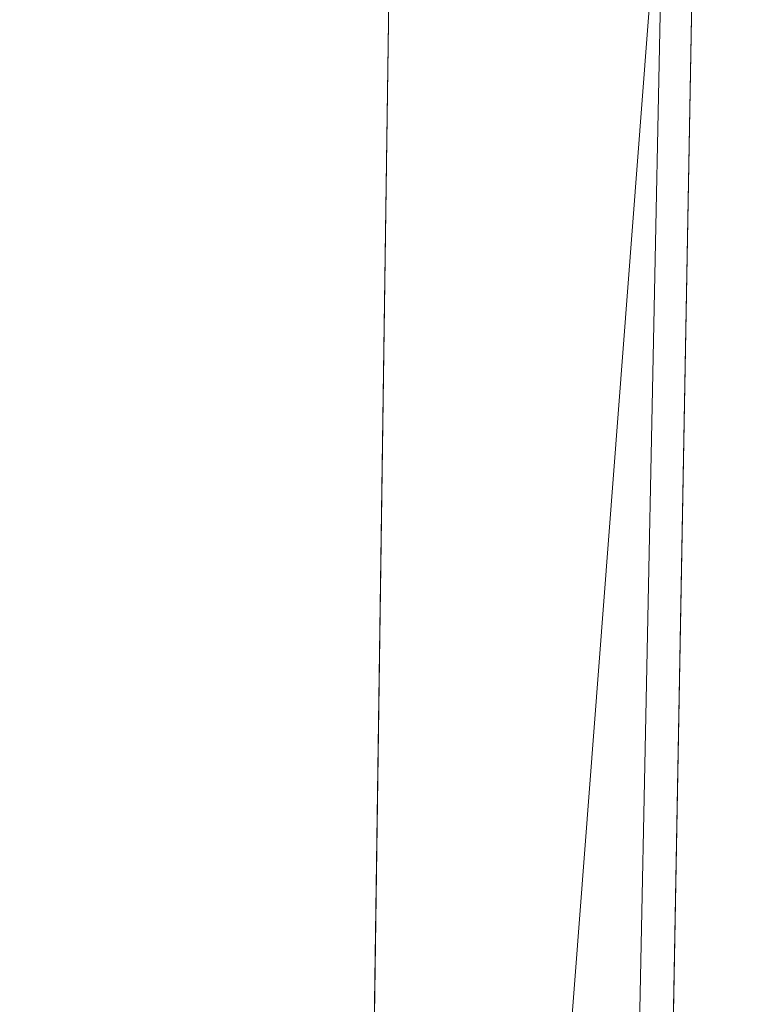
# Model space of a CAD drawing. Units: metres. Extents: x -0.264 to 0.266, y -0.215 to 0.334.
# Drawn here: x 0.228 to 0.241, y 0.104 to 0.121 of the extents above; entities that cross this region are included whole.
import ezdxf

# ---------------------------------------------------------------- set-up
doc = ezdxf.new("R2010")
doc.units = ezdxf.units.M
doc.header["$MEASUREMENT"] = 0
doc.layers.add('Mobilier 2D', color=7, linetype='Continuous')
doc.layers.add('Mobilier 3D', color=7, linetype='Continuous')

# ---------------------------------------------------------------- blocks, each defined once
blk = doc.blocks.new('tv')
at = {"layer": 'Mobilier 2D', "color": 202, "linetype": 'Continuous', "lineweight": 0}
blk.add_line((0.232738, -0.205304), (0.240795, 0.188574), dxfattribs=at)
at = {"layer": 'Mobilier 3D', "color": 3, "linetype": 'Continuous', "lineweight": 0}
mesh = blk.add_polyface(dxfattribs=at)
corners = [(0.233581, 0.047588, 0.442949), (0.047256, 0.153495, 0.434833), (-0.233581, 0.047588, 0.442949)]
mesh.append_faces([[corners[k] for k in face] for face in [(0, 1, 2)]], dxfattribs={"color": 3})
mesh = blk.add_polyface(dxfattribs=at)
corners = [(0.235077, 0.153495, 0.434833), (0.047256, 0.153495, 0.434833), (0.233581, 0.047588, 0.442949)]
mesh.append_faces([[corners[k] for k in face] for face in [(0, 1, 2)]], dxfattribs={"color": 3})
mesh = blk.add_polyface(dxfattribs=at)
corners = [(0.233581, 0.047588, 0.442949), (0.240204, 0.134055, 0.377681), (0.235077, 0.153495, 0.434833)]
mesh.append_faces([[corners[k] for k in face] for face in [(0, 1, 2)]], dxfattribs={"color": 3})
mesh = blk.add_polyface(dxfattribs=at)
corners = [(0, 0.13405, 0.377681), (0.238903, 0.067126, 0.386663), (-0.239594, 0.100261, 0.381718)]
mesh.append_faces([[corners[k] for k in face] for face in [(0, 1, 2)]], dxfattribs={"color": 3})
mesh = blk.add_polyface(dxfattribs=at)
corners = [(0.240204, 0.134055, 0.377681), (0.239587, 0.099924, 0.381764), (0, 0.13405, 0.377681)]
mesh.append_faces([[corners[k] for k in face] for face in [(0, 1, 2)]], dxfattribs={"color": 3})
mesh = blk.add_polyface(dxfattribs=at)
corners = [(0, 0.13405, 0.377681), (0.239587, 0.099924, 0.381764), (0.238903, 0.067126, 0.386663)]
mesh.append_faces([[corners[k] for k in face] for face in [(0, 1, 2)]], dxfattribs={"color": 3})
mesh = blk.add_polyface(dxfattribs=at)
corners = [(0.233581, 0.047588, 0.442949), (0.239587, 0.099924, 0.381764), (0.240204, 0.134055, 0.377681)]
mesh.append_faces([[corners[k] for k in face] for face in [(0, 1, 2)]], dxfattribs={"color": 3})
blk = doc.blocks.new('00k4h')
blk.add_blockref('tv', (0, 0))

msp = doc.modelspace()

# ---------------------------------------------------------------- block references
msp.add_blockref('00k4h', (0, 0))

doc.saveas('drawing.dxf')
